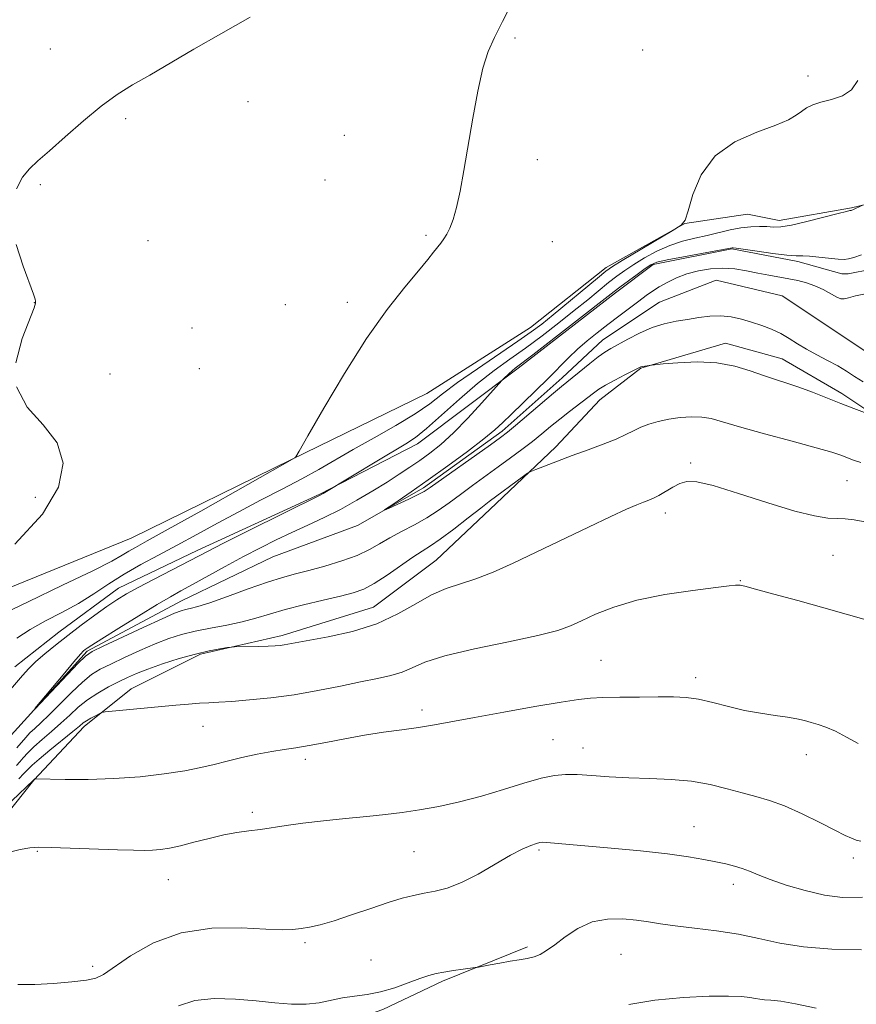
# Model space of a CAD drawing. Extents: x 2167300 to 2170200, y 339800 to 342700.
# Drawn here: x 2169153 to 2169321, y 340611 to 340808 of the extents above; entities that cross this region are included whole.
import ezdxf

# ---------------------------------------------------------------- set-up
doc = ezdxf.new("R2010")
doc.units = 0
doc.header["$MEASUREMENT"] = 0
doc.linetypes.add('rvrstm', pattern=[117.1, 50, -3.9, 0.5, -3.9, 0.5, -3.9, 0.5, -3.9, 50])
for name, color, linetype, lineweight in [('DTM HARD BREAKLINE', 7, 'Continuous', 0), ('DTM SPOT ELEVATION', 2, 'Continuous', 13), ('INDEX CONTOUR', 41, 'Continuous', 13), ('INTERMEDIATE CONTOUR', 44, 'Continuous', 0), ('STREAM - RIVER SINGLE LINE', 142, 'rvrstm', 0)]:
    doc.layers.add(name, color=color, linetype=linetype, lineweight=lineweight)

msp = doc.modelspace()

# ---------------------------------------------------------------- linework, layer by layer
at = {"layer": 'DTM HARD BREAKLINE'}
for points in [[(2169319.56, 340770.52, 1178.11), (2169332.83, 340773.68, 1177.47), (2169344.83, 340774.31, 1177.1), (2169363.78, 340777.47, 1177.47), (2169382.09, 340781.26, 1177.22), (2169386.42, 340782.13, 1177.06)], [(2169386.42, 340771.95, 1172.57), (2169384.62, 340772.42, 1172.55), (2169372.62, 340770.52, 1173.31), (2169359.99, 340767.36, 1174.19), (2169343.56, 340762.31, 1174.76), (2169328.41, 340759.15, 1175.14), (2169318.93, 340757.26, 1175.39), (2169317.67, 340757.26, 1175.45), (2169308.83, 340759.78, 1175.71), (2169295.56, 340762.31, 1175.9), (2169279.77, 340759.15, 1175.71), (2169272.19, 340753.46, 1175.64), (2169252.61, 340738.31, 1175.71), (2169232.4, 340723.15, 1177.47), (2169212.82, 340713.04, 1178.11), (2169188.19, 340701.67, 1178.49), (2169172.4, 340694.09, 1178.67), (2169160.4, 340685.25, 1178.67), (2169151.56, 340678.3, 1178.74)], [(2168851.55, 340601.22, 1190.17), (2168888.82, 340618.28, 1188.46), (2168911.55, 340625.23, 1188.46), (2168926.71, 340622.7, 1188.65), (2168989.24, 340642.29, 1187.9), (2169007.56, 340651.13, 1186.63), (2169026.5, 340654.29, 1186.06), (2169047.98, 340653.03, 1185.37), (2169092.82, 340670.08, 1184.93), (2169134.51, 340687.77, 1183.98), (2169174.93, 340704.19, 1183.16), (2169207.14, 340719.99, 1182.02), (2169234.3, 340733.25, 1181.33), (2169255.14, 340746.52, 1180.95), (2169270.3, 340758.52, 1180.44), (2169286.09, 340767.36, 1180), (2169298.72, 340769.26, 1179.12), (2169305.04, 340767.99, 1178.55), (2169319.56, 340770.52, 1178.11)], [(2169386.42, 340740.71, 1175.05), (2169368.83, 340737.68, 1176.08), (2169355.57, 340731.36, 1176.84), (2169347.99, 340727.57, 1177.54), (2169339.78, 340723.78, 1177.35), (2169330.93, 340724.41, 1176.34), (2169317.67, 340733.26, 1175.58), (2169305.67, 340740.2, 1175.2), (2169294.3, 340743.36, 1175.45), (2169277.25, 340738.31, 1176.08), (2169269.04, 340731.99, 1176.72), (2169260.19, 340722.52, 1177.6), (2169248.2, 340711.15, 1178.49), (2169236.2, 340699.78, 1179.12), (2169223.56, 340690.3, 1179.12), (2169205.25, 340684.62, 1179.62), (2169188.83, 340680.83, 1180.25), (2169174.93, 340673.88, 1181.26), (2169165.46, 340666.3, 1182.46), (2169155.35, 340655.56, 1184.04), (2169147.77, 340646.08, 1185.43)], [(2169123.78, 340437.02, 1201.85), (2169122.52, 340422.49, 1202.61), (2169125.05, 340417.44, 1203.37), (2169131.36, 340415.55, 1203.37), (2169142.1, 340415.55, 1203.24), (2169145.89, 340419.97, 1203.12), (2169148.42, 340435.13, 1202.3), (2169152.83, 340499.55, 1196.86), (2169159.15, 340521.66, 1195.29), (2169167.99, 340540.61, 1194.4), (2169171.15, 340563.35, 1193.9), (2169176.83, 340582.93, 1192.95), (2169189.46, 340596.82, 1192.13), (2169210.94, 340604.4, 1190.74), (2169225.46, 340609.46, 1190.3), (2169237.46, 340615.14, 1190.23), (2169254.52, 340622.09, 1189.66)]]:
    msp.add_polyline3d(points, dxfattribs=at)
at = {"layer": 'DTM SPOT ELEVATION'}
for p in [(2169251.98, 340804.64, 1181.85), (2169158.71, 340802.41, 1184.7), (2169277.68, 340802.23, 1181.27), (2169310.88, 340797.02, 1180.46), (2169198.41, 340791.83, 1183.23), (2169173.8, 340788.43, 1183.74), (2169217.76, 340785.09, 1182.65), (2169256.48, 340780.18, 1181.63), (2169213.84, 340776.11, 1182.43), (2169156.69, 340775.2, 1183.83), (2169178.28, 340763.95, 1183.21), (2169234.1, 340765.03, 1182.14), (2169259.51, 340763.71, 1181.28), (2169155.45, 340751.51, 1184.01), (2169205.86, 340751.06, 1182.4), (2169218.33, 340751.55, 1182.26), (2169187.12, 340746.4, 1183.37), (2169188.62, 340738.25, 1183.26), (2169170.65, 340737.16, 1183.65), (2169287.3, 340719.28, 1179.7), (2169318.7, 340715.75, 1178.88), (2169155.67, 340712.37, 1184.32), (2169282.2, 340709.22, 1180.52), (2169315.86, 340700.7, 1181.07), (2169297.27, 340695.64, 1181.93), (2169269.3, 340679.62, 1183.08), (2169288.27, 340676.11, 1183.54), (2169233.3, 340669.62, 1183.57), (2169189.34, 340666.34, 1182.86), (2169259.65, 340663.66, 1184.97), (2169265.66, 340662.02, 1185.25), (2169209.92, 340659.74, 1184.46), (2169310.54, 340660.68, 1184.57), (2169199.28, 340649.1, 1185.64), (2169287.99, 340646.21, 1187.17), (2169156.09, 340641.24, 1186.13), (2169231.69, 340641.21, 1186.96), (2169256.81, 340641.53, 1188.23), (2169319.99, 340639.92, 1186.41), (2169182.41, 340635.59, 1186.82), (2169295.88, 340634.63, 1188.51), (2169209.85, 340622.92, 1188.27), (2169223.07, 340619.41, 1189.3), (2169273.27, 340620.55, 1191.04), (2169167.2, 340618.13, 1187.6)]:
    msp.add_point(p, dxfattribs=at)
at = {"layer": 'INDEX CONTOUR'}
for points in [[(2169151.975, 340684.081, 1180), (2169154.638, 340685.827, 1180), (2169157.711, 340687.533, 1180), (2169161.019, 340689.26, 1180), (2169164.313, 340691.067, 1180), (2169167.418, 340692.99, 1180), (2169170.434, 340694.975, 1180), (2169173.534, 340696.945, 1180), (2169176.858, 340698.851, 1180), (2169180.414, 340700.76, 1180), (2169184.176, 340702.755, 1180), (2169188.123, 340704.905, 1180), (2169192.243, 340707.17, 1180), (2169196.527, 340709.485, 1180), (2169200.923, 340711.786, 1180), (2169205.219, 340714.007, 1180), (2169209.158, 340716.083, 1180), (2169212.606, 340717.991, 1180), (2169219.523, 340721.957, 1180), (2169223.734, 340724.33, 1180), (2169228.083, 340726.816, 1180), (2169231.928, 340729.152, 1180), (2169234.867, 340731.183, 1180), (2169237.453, 340733.156, 1180), (2169240.476, 340735.432, 1180), (2169244.451, 340738.219, 1180), (2169252.592, 340743.723, 1180), (2169255.286, 340745.6, 1180), (2169257.377, 340747.177, 1180), (2169259.654, 340749.022, 1180), (2169268.544, 340756.427, 1180), (2169270.225, 340757.799, 1180), (2169271.575, 340758.752, 1180), (2169273.548, 340759.955, 1180), (2169283.605, 340765.896, 1180), (2169285.379, 340767.021, 1180), (2169286.196, 340768.066, 1180), (2169286.76, 340769.926, 1180), (2169287.706, 340773.186, 1180), (2169289.415, 340777.192, 1180), (2169292.205, 340780.978, 1180), (2169296.177, 340783.793, 1180), (2169300.568, 340785.738, 1180), (2169304.401, 340787.124, 1180), (2169306.946, 340788.223, 1180), (2169308.482, 340789.133, 1180), (2169309.53, 340789.906, 1180), (2169310.557, 340790.591, 1180), (2169311.8, 340791.207, 1180), (2169313.438, 340791.766, 1180), (2169315.541, 340792.317, 1180), (2169317.75, 340793.062, 1180), (2169319.603, 340794.234, 1180), (2169320.832, 340796.081, 1180)], [(2169322.689, 340707.383, 1180), (2169320.132, 340707.834, 1180), (2169318.337, 340708.023, 1180), (2169316.759, 340708.095, 1180), (2169314.866, 340708.215, 1180), (2169312.173, 340708.629, 1180), (2169308.202, 340709.602, 1180), (2169302.772, 340711.259, 1180), (2169296.878, 340713.161, 1180), (2169291.805, 340714.727, 1180), (2169288.499, 340715.51, 1180), (2169286.53, 340715.579, 1180), (2169285.129, 340715.139, 1180), (2169283.684, 340714.391, 1180), (2169280.885, 340712.755, 1180), (2169279.819, 340712.203, 1180), (2169278.874, 340711.798, 1180), (2169277.835, 340711.401, 1180), (2169276.468, 340710.865, 1180), (2169274.401, 340709.983, 1180), (2169271.231, 340708.537, 1180), (2169266.746, 340706.408, 1180), (2169256.269, 340701.354, 1180), (2169251.636, 340699.147, 1180), (2169247.641, 340697.344, 1180), (2169244.165, 340695.966, 1180), (2169238.183, 340694.033, 1180), (2169235.258, 340692.796, 1180), (2169232.092, 340691.007, 1180), (2169228.487, 340688.934, 1180), (2169224.253, 340686.972, 1180), (2169219.369, 340685.442, 1180), (2169214.501, 340684.341, 1180), (2169205.632, 340682.72, 1180), (2169204.842, 340682.619, 1180), (2169203.841, 340682.543, 1180), (2169202.416, 340682.484, 1180), (2169200.468, 340682.432, 1180), (2169195.701, 340682.335, 1180), (2169195.064, 340682.287, 1180), (2169194.229, 340682.172, 1180), (2169192.75, 340681.944, 1180), (2169190.593, 340681.54, 1180), (2169187.824, 340680.889, 1180), (2169184.575, 340679.964, 1180), (2169181.24, 340678.899, 1180), (2169178.277, 340677.868, 1180), (2169176.003, 340676.992, 1180), (2169174.17, 340676.187, 1180), (2169172.386, 340675.318, 1180), (2169170.359, 340674.275, 1180), (2169168.203, 340673.057, 1180), (2169166.127, 340671.69, 1180), (2169164.282, 340670.201, 1180), (2169162.564, 340668.62, 1180), (2169160.808, 340666.981, 1180), (2169158.914, 340665.323, 1180), (2169157.037, 340663.727, 1180), (2169155.397, 340662.28, 1180), (2169154.157, 340661.051, 1180), (2169153.25, 340660.037, 1180), (2169152.549, 340659.21, 1180), (2169151.877, 340658.477, 1180)], [(2169321.6, 340621.466, 1190), (2169315.659, 340621.631, 1190), (2169309.945, 340622.086, 1190), (2169305.164, 340622.835, 1190), (2169301.002, 340623.731, 1190), (2169296.896, 340624.597, 1190), (2169292.463, 340625.292, 1190), (2169288.05, 340625.835, 1190), (2169284.191, 340626.285, 1190), (2169281.238, 340626.69, 1190), (2169278.833, 340627.063, 1190), (2169276.441, 340627.406, 1190), (2169273.656, 340627.677, 1190), (2169270.597, 340627.655, 1190), (2169267.513, 340627.069, 1190), (2169264.629, 340625.773, 1190), (2169262.078, 340624.099, 1190), (2169259.973, 340622.497, 1190), (2169258.363, 340621.323, 1190), (2169257.062, 340620.548, 1190), (2169255.823, 340620.049, 1190), (2169254.436, 340619.708, 1190), (2169252.838, 340619.438, 1190), (2169251.006, 340619.157, 1190), (2169248.974, 340618.812, 1190), (2169247.028, 340618.456, 1190), (2169244.647, 340618.005, 1190), (2169244.027, 340617.905, 1190), (2169241.58, 340617.574, 1190), (2169239.643, 340617.301, 1190), (2169237.744, 340617.006, 1190), (2169236.17, 340616.706, 1190), (2169234.682, 340616.31, 1190), (2169232.9, 340615.7, 1190), (2169230.562, 340614.82, 1190), (2169227.837, 340613.845, 1190), (2169225.008, 340613.015, 1190), (2169222.304, 340612.492, 1190), (2169219.756, 340612.155, 1190), (2169217.342, 340611.808, 1190), (2169212.641, 340610.829, 1190), (2169210.056, 340610.522, 1190), (2169207.122, 340610.542, 1190), (2169203.785, 340610.813, 1190), (2169200.015, 340611.202, 1190), (2169195.852, 340611.558, 1190), (2169191.617, 340611.658, 1190), (2169187.705, 340611.258, 1190), (2169184.405, 340610.204, 1190)]]:
    msp.add_polyline3d(points, dxfattribs=at)
at = {"layer": 'INTERMEDIATE CONTOUR'}
for points in [[(2169148.131, 340688.468, 1182), (2169154.196, 340691.408, 1182), (2169161.138, 340694.699, 1182), (2169167.191, 340697.6, 1182), (2169171.034, 340699.553, 1182), (2169173.137, 340700.742, 1182), (2169174.418, 340701.53, 1182), (2169175.787, 340702.315, 1182), (2169178.141, 340703.609, 1182), (2169182.367, 340705.954, 1182), (2169188.877, 340709.613, 1182), (2169207.815, 340720.313, 1182), (2169207.986, 340720.517, 1182), (2169208.657, 340721.659, 1182), (2169210.405, 340724.718, 1182), (2169213.595, 340730.268, 1182), (2169217.756, 340737.268, 1182), (2169222.207, 340744.274, 1182), (2169226.346, 340750.101, 1182), (2169229.893, 340754.606, 1182), (2169232.651, 340757.906, 1182), (2169234.504, 340760.151, 1182), (2169235.668, 340761.62, 1182), (2169237.093, 340763.455, 1182), (2169237.696, 340764.272, 1182), (2169238.294, 340765.217, 1182), (2169238.924, 340766.444, 1182), (2169239.586, 340768.162, 1182), (2169240.274, 340770.589, 1182), (2169240.989, 340773.9, 1182), (2169241.752, 340778.064, 1182), (2169243.523, 340788.52, 1182), (2169244.521, 340793.976, 1182), (2169245.546, 340798.614, 1182), (2169246.601, 340801.972, 1182), (2169247.855, 340804.75, 1182), (2169249.516, 340807.945, 1182), (2169251.698, 340812.236, 1182)], [(2169151.88, 340774.375, 1184), (2169153.107, 340776.685, 1184), (2169154.472, 340778.398, 1184), (2169156.173, 340779.983, 1184), (2169158.52, 340781.999, 1184), (2169161.69, 340784.81, 1184), (2169165.318, 340788.003, 1184), (2169168.907, 340790.972, 1184), (2169172.114, 340793.286, 1184), (2169175.214, 340795.214, 1184), (2169178.639, 340797.201, 1184), (2169187.522, 340802.403, 1184), (2169192.928, 340805.509, 1184), (2169198.794, 340808.804, 1184)], [(2169148.203, 340670.969, 1178), (2169153.086, 340676.572, 1178), (2169154.358, 340677.973, 1178), (2169155.778, 340679.379, 1178), (2169157.55, 340680.945, 1178), (2169159.689, 340682.697, 1178), (2169162.161, 340684.625, 1178), (2169164.888, 340686.688, 1178), (2169167.617, 340688.7, 1178), (2169170.052, 340690.444, 1178), (2169172.032, 340691.792, 1178), (2169173.95, 340692.97, 1178), (2169176.337, 340694.29, 1178), (2169179.511, 340695.961, 1178), (2169190.24, 340701.512, 1178), (2169193.45, 340703.141, 1178), (2169198.436, 340705.636, 1178), (2169212.857, 340712.805, 1178), (2169213.473, 340713.145, 1178), (2169224.618, 340719.855, 1178), (2169230.085, 340723.12, 1178), (2169231.989, 340724.405, 1178), (2169234.208, 340726.196, 1178), (2169237.258, 340728.895, 1178), (2169240.85, 340732.107, 1178), (2169244.496, 340735.238, 1178), (2169247.825, 340737.85, 1178), (2169250.951, 340740.118, 1178), (2169254.104, 340742.369, 1178), (2169257.437, 340744.846, 1178), (2169260.785, 340747.424, 1178), (2169263.904, 340749.891, 1178), (2169266.602, 340752.073, 1178), (2169270.806, 340755.502, 1178), (2169272.459, 340756.792, 1178), (2169274.059, 340757.951, 1178), (2169275.857, 340759.143, 1178), (2169278.035, 340760.475, 1178), (2169280.496, 340761.817, 1178), (2169283.078, 340762.979, 1178), (2169285.642, 340763.827, 1178), (2169288.153, 340764.45, 1178), (2169290.6, 340764.994, 1178), (2169295.241, 340766.1, 1178), (2169297.378, 340766.513, 1178), (2169299.349, 340766.732, 1178), (2169301.11, 340766.791, 1178), (2169302.614, 340766.748, 1178), (2169303.903, 340766.68, 1178), (2169305.38, 340766.735, 1178), (2169307.539, 340767.073, 1178), (2169310.649, 340767.786, 1178), (2169314.066, 340768.662, 1178), (2169316.92, 340769.414, 1178), (2169318.568, 340769.828, 1178), (2169319.247, 340769.971, 1178), (2169319.53, 340769.985, 1178), (2169319.677, 340770.032, 1178), (2169319.851, 340770.103, 1178), (2169321.822, 340771.056, 1178)], [(2169151.776, 340739.387, 1184), (2169153.044, 340744.264, 1184), (2169155.437, 340750.433, 1184), (2169155.728, 340751.401, 1184), (2169155.722, 340751.767, 1184), (2169155.622, 340752.174, 1184), (2169155.293, 340753.172, 1184), (2169153.204, 340758.818, 1184), (2169151.818, 340763.186, 1184)], [(2169322.231, 340729.395, 1176), (2169320.052, 340730.219, 1176), (2169317.451, 340731.23, 1176), (2169311.747, 340733.496, 1176), (2169309.036, 340734.509, 1176), (2169306.61, 340735.319, 1176), (2169304.313, 340736.042, 1176), (2169301.919, 340736.842, 1176), (2169299.226, 340737.811, 1176), (2169296.134, 340738.753, 1176), (2169292.566, 340739.401, 1176), (2169288.575, 340739.571, 1176), (2169284.734, 340739.415, 1176), (2169281.745, 340739.167, 1176), (2169279.399, 340738.944, 1176), (2169278.11, 340738.753, 1176), (2169277.639, 340738.668, 1176), (2169277.283, 340738.571, 1176), (2169276.776, 340738.34, 1176), (2169274.078, 340736.964, 1176), (2169272.043, 340735.905, 1176), (2169270.176, 340734.889, 1176), (2169268.83, 340734.075, 1176), (2169267.753, 340733.315, 1176), (2169262.965, 340729.634, 1176), (2169260.99, 340728.078, 1176), (2169259.156, 340726.585, 1176), (2169257.377, 340725.12, 1176), (2169255.502, 340723.608, 1176), (2169253.411, 340721.992, 1176), (2169251.114, 340720.276, 1176), (2169248.65, 340718.478, 1176), (2169243.499, 340714.766, 1176), (2169241.046, 340712.972, 1176), (2169238.791, 340711.288, 1176), (2169236.605, 340709.715, 1176), (2169234.308, 340708.236, 1176), (2169231.791, 340706.841, 1176), (2169229.225, 340705.517, 1176), (2169226.851, 340704.253, 1176), (2169224.801, 340703.041, 1176), (2169222.766, 340701.865, 1176), (2169220.326, 340700.716, 1176), (2169217.22, 340699.592, 1176), (2169213.802, 340698.555, 1176), (2169210.584, 340697.679, 1176), (2169207.892, 340696.985, 1176), (2169205.322, 340696.282, 1176), (2169202.282, 340695.321, 1176), (2169198.415, 340693.961, 1176), (2169194.289, 340692.463, 1176), (2169190.71, 340691.192, 1176), (2169188.277, 340690.418, 1176), (2169186.781, 340690.032, 1176), (2169185.819, 340689.828, 1176), (2169184.948, 340689.593, 1176), (2169183.593, 340689.068, 1176), (2169181.145, 340687.984, 1176), (2169177.296, 340686.212, 1176), (2169169.259, 340682.457, 1176), (2169167.087, 340681.394, 1176), (2169165.769, 340680.488, 1176), (2169164.288, 340679.025, 1176), (2169155.646, 340669.903, 1176), (2169155.598, 340669.915, 1176), (2169161.255, 340676.737, 1176), (2169163.415, 340679.312, 1176), (2169164.726, 340680.834, 1176), (2169165.362, 340681.516, 1176), (2169165.676, 340681.787, 1176), (2169166.051, 340682.057, 1176), (2169166.986, 340682.672, 1176), (2169169.013, 340683.958, 1176), (2169172.407, 340686.084, 1176), (2169176.444, 340688.587, 1176), (2169180.142, 340690.842, 1176), (2169182.812, 340692.413, 1176), (2169184.918, 340693.59, 1176), (2169187.214, 340694.846, 1176), (2169193.814, 340698.494, 1176), (2169197.459, 340700.472, 1176), (2169200.859, 340702.25, 1176), (2169204.058, 340703.847, 1176), (2169207.197, 340705.338, 1176), (2169210.389, 340706.801, 1176), (2169213.645, 340708.315, 1176), (2169216.95, 340709.958, 1176), (2169220.263, 340711.772, 1176), (2169223.441, 340713.644, 1176), (2169226.313, 340715.421, 1176), (2169228.768, 340716.995, 1176), (2169230.914, 340718.42, 1176), (2169232.914, 340719.798, 1176), (2169234.93, 340721.253, 1176), (2169237.119, 340723.012, 1176), (2169239.635, 340725.33, 1176), (2169242.517, 340728.301, 1176), (2169245.338, 340731.379, 1176), (2169249.334, 340735.85, 1176), (2169249.677, 340736.185, 1176), (2169250.821, 340737.242, 1176), (2169251.448, 340737.795, 1176), (2169252.069, 340738.296, 1176), (2169255.617, 340741.016, 1176), (2169271.906, 340753.692, 1176), (2169273.069, 340754.575, 1176), (2169276.543, 340757.15, 1176), (2169278.167, 340758.332, 1176), (2169279.311, 340759.091, 1176), (2169280.521, 340759.584, 1176), (2169282.551, 340760.061, 1176), (2169285.847, 340760.704, 1176), (2169295.647, 340762.51, 1176), (2169295.817, 340762.509, 1176), (2169296.436, 340762.43, 1176), (2169300.632, 340761.81, 1176), (2169303.808, 340761.359, 1176), (2169306.636, 340761.013, 1176), (2169308.507, 340760.879, 1176), (2169309.807, 340760.863, 1176), (2169311.168, 340760.822, 1176), (2169313.037, 340760.651, 1176), (2169316.907, 340760.22, 1176), (2169318.091, 340760.156, 1176), (2169318.976, 340760.262, 1176), (2169320.032, 340760.563, 1176), (2169321.599, 340761.067, 1176)], [(2169321.945, 340735.559, 1174), (2169320.206, 340736.651, 1174), (2169318.582, 340737.71, 1174), (2169316.833, 340738.776, 1174), (2169314.798, 340739.877, 1174), (2169312.628, 340741.001, 1174), (2169310.553, 340742.127, 1174), (2169308.735, 340743.228, 1174), (2169307.067, 340744.279, 1174), (2169305.377, 340745.253, 1174), (2169303.533, 340746.127, 1174), (2169301.56, 340746.903, 1174), (2169299.525, 340747.59, 1174), (2169297.479, 340748.183, 1174), (2169295.414, 340748.619, 1174), (2169293.304, 340748.823, 1174), (2169291.128, 340748.75, 1174), (2169288.9, 340748.477, 1174), (2169286.635, 340748.115, 1174), (2169284.343, 340747.733, 1174), (2169281.995, 340747.23, 1174), (2169279.557, 340746.47, 1174), (2169277.041, 340745.379, 1174), (2169274.66, 340744.152, 1174), (2169271.231, 340742.248, 1174), (2169270.051, 340741.533, 1174), (2169268.74, 340740.61, 1174), (2169267.034, 340739.288, 1174), (2169261.312, 340734.647, 1174), (2169259.716, 340733.305, 1174), (2169252.091, 340726.783, 1174), (2169250.496, 340725.452, 1174), (2169249.115, 340724.392, 1174), (2169247.085, 340722.936, 1174), (2169234.994, 340714.348, 1174), (2169233.79, 340713.57, 1174), (2169232.534, 340712.912, 1174), (2169230.661, 340712.018, 1174), (2169226.752, 340710.204, 1174), (2169225.809, 340709.781, 1174), (2169225.798, 340709.85, 1174), (2169226.709, 340710.472, 1174), (2169228.521, 340711.69, 1174), (2169231.163, 340713.496, 1174), (2169234.554, 340715.867, 1174), (2169238.514, 340718.703, 1174), (2169242.476, 340721.611, 1174), (2169245.774, 340724.118, 1174), (2169247.973, 340725.923, 1174), (2169249.551, 340727.384, 1174), (2169251.214, 340729.023, 1174), (2169256.114, 340733.753, 1174), (2169258.686, 340736.266, 1174), (2169262.774, 340740.39, 1174), (2169264.59, 340742.134, 1174), (2169266.488, 340743.796, 1174), (2169268.503, 340745.431, 1174), (2169270.633, 340747.086, 1174), (2169272.846, 340748.774, 1174), (2169276.861, 340751.79, 1174), (2169278.357, 340752.89, 1174), (2169279.65, 340753.788, 1174), (2169280.989, 340754.635, 1174), (2169282.58, 340755.536, 1174), (2169284.44, 340756.444, 1174), (2169286.546, 340757.259, 1174), (2169288.86, 340757.897, 1174), (2169291.296, 340758.3, 1174), (2169293.759, 340758.422, 1174), (2169296.168, 340758.244, 1174), (2169298.506, 340757.866, 1174), (2169300.772, 340757.422, 1174), (2169302.963, 340757.015, 1174), (2169307.007, 340756.3, 1174), (2169308.818, 340755.935, 1174), (2169310.532, 340755.488, 1174), (2169312.216, 340754.884, 1174), (2169313.895, 340754.094, 1174), (2169316.645, 340752.614, 1174), (2169317.448, 340752.28, 1174), (2169318.116, 340752.249, 1174), (2169319.007, 340752.461, 1174), (2169320.378, 340752.832, 1174), (2169322.051, 340753.192, 1174)], [(2169151.566, 340702.937, 1184), (2169157.085, 340708.98, 1184), (2169160.34, 340714.444, 1184), (2169161.25, 340719.207, 1184), (2169160.07, 340723.325, 1184), (2169157.252, 340726.934, 1184), (2169154.04, 340730.496, 1184), (2169151.876, 340734.551, 1184)], [(2169321.45, 340719.38, 1178), (2169320.012, 340719.849, 1178), (2169317.447, 340720.815, 1178), (2169315.628, 340721.419, 1178), (2169312.5, 340722.332, 1178), (2169307.662, 340723.653, 1178), (2169302.09, 340725.158, 1178), (2169297.107, 340726.54, 1178), (2169293.689, 340727.554, 1178), (2169291.419, 340728.191, 1178), (2169289.537, 340728.508, 1178), (2169287.438, 340728.554, 1178), (2169285.156, 340728.385, 1178), (2169282.884, 340728.052, 1178), (2169280.785, 340727.603, 1178), (2169278.906, 340727.061, 1178), (2169277.264, 340726.443, 1178), (2169275.817, 340725.759, 1178), (2169274.285, 340724.984, 1178), (2169272.33, 340724.085, 1178), (2169269.723, 340723.045, 1178), (2169266.677, 340721.913, 1178), (2169263.516, 340720.754, 1178), (2169260.548, 340719.639, 1178), (2169256.203, 340717.958, 1178), (2169255.176, 340717.543, 1178), (2169254.533, 340717.193, 1178), (2169253.722, 340716.61, 1178), (2169246.819, 340711.501, 1178), (2169245.146, 340710.212, 1178), (2169242.622, 340708.244, 1178), (2169239.693, 340705.985, 1178), (2169237.006, 340703.986, 1178), (2169235.007, 340702.624, 1178), (2169233.351, 340701.583, 1178), (2169231.494, 340700.373, 1178), (2169226.326, 340696.741, 1178), (2169223.75, 340695.052, 1178), (2169221.611, 340693.92, 1178), (2169219.521, 340693.171, 1178), (2169216.925, 340692.511, 1178), (2169213.462, 340691.708, 1178), (2169209.553, 340690.784, 1178), (2169205.815, 340689.828, 1178), (2169202.695, 340688.916, 1178), (2169199.955, 340688.078, 1178), (2169197.188, 340687.335, 1178), (2169194.103, 340686.694, 1178), (2169190.874, 340686.102, 1178), (2169187.792, 340685.5, 1178), (2169185.049, 340684.821, 1178), (2169182.451, 340683.989, 1178), (2169179.711, 340682.926, 1178), (2169176.65, 340681.602, 1178), (2169173.554, 340680.184, 1178), (2169170.823, 340678.887, 1178), (2169168.72, 340677.831, 1178), (2169166.961, 340676.747, 1178), (2169165.125, 340675.269, 1178), (2169162.918, 340673.176, 1178), (2169158.43, 340668.652, 1178), (2169156.776, 340667.071, 1178), (2169155.54, 340665.947, 1178), (2169154.573, 340665.04, 1178), (2169153.73, 340664.142, 1178), (2169151.919, 340662.053, 1178)], [(2169323.451, 340687.481, 1182), (2169319.013, 340688.749, 1182), (2169314.02, 340690.16, 1182), (2169308.81, 340691.614, 1182), (2169304.008, 340692.942, 1182), (2169300.302, 340693.952, 1182), (2169298.165, 340694.512, 1182), (2169297.198, 340694.727, 1182), (2169296.784, 340694.757, 1182), (2169296.293, 340694.724, 1182), (2169295.037, 340694.586, 1182), (2169292.315, 340694.26, 1182), (2169287.727, 340693.677, 1182), (2169282.078, 340692.821, 1182), (2169276.479, 340691.689, 1182), (2169271.827, 340690.313, 1182), (2169268.182, 340688.868, 1182), (2169265.393, 340687.563, 1182), (2169263.159, 340686.536, 1182), (2169260.586, 340685.633, 1182), (2169256.624, 340684.629, 1182), (2169250.675, 340683.363, 1182), (2169243.899, 340681.936, 1182), (2169237.905, 340680.513, 1182), (2169233.878, 340679.233, 1182), (2169231.322, 340678.14, 1182), (2169229.321, 340677.251, 1182), (2169227.09, 340676.56, 1182), (2169224.361, 340675.948, 1182), (2169221.002, 340675.272, 1182), (2169216.947, 340674.437, 1182), (2169212.404, 340673.539, 1182), (2169207.65, 340672.719, 1182), (2169202.975, 340672.094, 1182), (2169198.701, 340671.657, 1182), (2169195.162, 340671.378, 1182), (2169192.553, 340671.217, 1182), (2169190.538, 340671.115, 1182), (2169188.641, 340671.007, 1182), (2169186.458, 340670.839, 1182), (2169183.857, 340670.606, 1182), (2169169.686, 340669.253, 1182), (2169168.99, 340669.121, 1182), (2169168.492, 340668.895, 1182), (2169167.734, 340668.498, 1182), (2169166.811, 340667.999, 1182), (2169165.958, 340667.503, 1182), (2169165.298, 340667.045, 1182), (2169164.516, 340666.411, 1182), (2169163.186, 340665.309, 1182), (2169158.598, 340661.59, 1182), (2169156.438, 340659.801, 1182), (2169155.043, 340658.565, 1182), (2169154.163, 340657.692, 1182), (2169153.376, 340656.861, 1182), (2169152.321, 340655.8, 1182)], [(2169320.934, 340662.891, 1184), (2169318.596, 340664.198, 1184), (2169316.346, 340665.368, 1184), (2169314.458, 340666.201, 1184), (2169312.884, 340666.757, 1184), (2169311.498, 340667.165, 1184), (2169310.154, 340667.532, 1184), (2169308.639, 340667.88, 1184), (2169306.72, 340668.222, 1184), (2169304.236, 340668.569, 1184), (2169301.308, 340668.993, 1184), (2169298.129, 340669.571, 1184), (2169294.887, 340670.338, 1184), (2169291.753, 340671.147, 1184), (2169288.89, 340671.804, 1184), (2169286.361, 340672.166, 1184), (2169283.814, 340672.292, 1184), (2169280.79, 340672.292, 1184), (2169277.033, 340672.257, 1184), (2169273.072, 340672.204, 1184), (2169269.636, 340672.134, 1184), (2169267.138, 340672.025, 1184), (2169264.733, 340671.767, 1184), (2169261.26, 340671.225, 1184), (2169255.968, 340670.326, 1184), (2169249.742, 340669.233, 1184), (2169243.879, 340668.171, 1184), (2169235.816, 340666.651, 1184), (2169232.63, 340666.117, 1184), (2169229.252, 340665.647, 1184), (2169225.613, 340665.163, 1184), (2169221.765, 340664.585, 1184), (2169217.801, 340663.869, 1184), (2169213.992, 340663.121, 1184), (2169210.652, 340662.484, 1184), (2169207.969, 340662.05, 1184), (2169205.619, 340661.713, 1184), (2169203.151, 340661.321, 1184), (2169200.25, 340660.758, 1184), (2169197.137, 340660.077, 1184), (2169194.169, 340659.368, 1184), (2169191.555, 340658.703, 1184), (2169188.911, 340658.073, 1184), (2169185.707, 340657.446, 1184), (2169181.561, 340656.812, 1184), (2169176.688, 340656.249, 1184), (2169171.456, 340655.855, 1184), (2169166.267, 340655.696, 1184), (2169161.669, 340655.702, 1184), (2169155.691, 340655.819, 1184), (2169155.562, 340655.797, 1184), (2169155.307, 340655.582, 1184), (2169150.956, 340651.384, 1184)], [(2169321.492, 340643.299, 1186), (2169320.531, 340643.526, 1186), (2169319.612, 340643.873, 1186), (2169318.294, 340644.46, 1186), (2169316.225, 340645.477, 1186), (2169313.206, 340647.016, 1186), (2169309.656, 340648.776, 1186), (2169306.15, 340650.361, 1186), (2169303.116, 340651.478, 1186), (2169300.386, 340652.271, 1186), (2169297.643, 340652.993, 1186), (2169294.616, 340653.825, 1186), (2169291.235, 340654.661, 1186), (2169287.474, 340655.326, 1186), (2169283.352, 340655.698, 1186), (2169279.062, 340655.876, 1186), (2169274.841, 340656.015, 1186), (2169270.907, 340656.227, 1186), (2169267.409, 340656.47, 1186), (2169264.478, 340656.661, 1186), (2169262.127, 340656.711, 1186), (2169259.912, 340656.507, 1186), (2169257.27, 340655.929, 1186), (2169253.792, 340654.918, 1186), (2169249.675, 340653.646, 1186), (2169245.269, 340652.347, 1186), (2169240.887, 340651.214, 1186), (2169236.702, 340650.287, 1186), (2169232.849, 340649.564, 1186), (2169229.376, 340649.034, 1186), (2169225.979, 340648.625, 1186), (2169222.264, 340648.251, 1186), (2169217.992, 340647.844, 1186), (2169213.536, 340647.402, 1186), (2169209.422, 340646.939, 1186), (2169206.046, 340646.474, 1186), (2169200.86, 340645.665, 1186), (2169198.546, 340645.366, 1186), (2169196.154, 340645.041, 1186), (2169193.517, 340644.565, 1186), (2169190.556, 340643.864, 1186), (2169187.531, 340643.07, 1186), (2169184.789, 340642.362, 1186), (2169182.582, 340641.885, 1186), (2169180.79, 340641.614, 1186), (2169179.194, 340641.483, 1186), (2169177.532, 340641.442, 1186), (2169175.354, 340641.473, 1186), (2169172.163, 340641.57, 1186), (2169158.858, 340642.024, 1186), (2169156.307, 340642.082, 1186), (2169154.583, 340641.971, 1186), (2169152.637, 340641.595, 1186), (2169149.744, 340640.912, 1186)], [(2169321.817, 340632.07, 1188), (2169317.804, 340631.989, 1188), (2169314.147, 340632.462, 1188), (2169310.29, 340633.358, 1188), (2169306.5, 340634.469, 1188), (2169303.245, 340635.577, 1188), (2169300.858, 340636.504, 1188), (2169299.106, 340637.242, 1188), (2169297.62, 340637.828, 1188), (2169296.078, 340638.299, 1188), (2169294.35, 340638.717, 1188), (2169292.353, 340639.143, 1188), (2169289.959, 340639.626, 1188), (2169286.842, 340640.163, 1188), (2169282.631, 340640.735, 1188), (2169277.188, 340641.32, 1188), (2169271.329, 340641.871, 1188), (2169258.426, 340643.014, 1188), (2169257.582, 340643.066, 1188), (2169256.995, 340643.015, 1188), (2169256.299, 340642.825, 1188), (2169255.173, 340642.436, 1188), (2169253.471, 340641.705, 1188), (2169251.089, 340640.471, 1188), (2169244.604, 340636.681, 1188), (2169241.287, 340634.962, 1188), (2169238.41, 340633.864, 1188), (2169235.938, 340633.246, 1188), (2169233.741, 340632.84, 1188), (2169231.652, 340632.408, 1188), (2169229.368, 340631.813, 1188), (2169226.552, 340630.949, 1188), (2169223.019, 340629.764, 1188), (2169219.197, 340628.464, 1188), (2169215.672, 340627.315, 1188), (2169212.89, 340626.519, 1188), (2169210.753, 340626.029, 1188), (2169209.026, 340625.733, 1188), (2169207.397, 340625.548, 1188), (2169205.265, 340625.493, 1188), (2169201.951, 340625.617, 1188), (2169197.029, 340625.868, 1188), (2169191.089, 340625.808, 1188), (2169184.969, 340624.904, 1188), (2169179.417, 340622.847, 1188), (2169174.809, 340620.24, 1188), (2169169.346, 340616.487, 1188), (2169167.836, 340615.778, 1188), (2169165.953, 340615.39, 1188), (2169163.012, 340615.014, 1188), (2169159.347, 340614.675, 1188), (2169155.544, 340614.488, 1188), (2169152.118, 340614.522, 1188)], [(2169312.505, 340609.737, 1192), (2169308.355, 340610.609, 1192), (2169305.382, 340611.128, 1192), (2169303.411, 340611.352, 1192), (2169302.124, 340611.452, 1192), (2169301.2, 340611.567, 1192), (2169300.327, 340611.717, 1192), (2169299.19, 340611.893, 1192), (2169297.476, 340612.073, 1192), (2169294.859, 340612.184, 1192), (2169291.012, 340612.141, 1192), (2169285.832, 340611.869, 1192), (2169280.112, 340611.326, 1192), (2169274.873, 340610.484, 1192)]]:
    msp.add_polyline3d(points, dxfattribs=at)
at = {"layer": 'STREAM - RIVER SINGLE LINE'}
msp.add_polyline3d([(2169140.82, 340653.67, 1176.4), (2169154.08, 340668.19, 1176.02), (2169166.08, 340681.46, 1175.77), (2169185.03, 340691.56, 1175.2), (2169203.35, 340700.41, 1174.63), (2169220.4, 340706.73, 1174.19), (2169233.66, 340714.31, 1173.68), (2169249.45, 340725.67, 1173.62), (2169261.45, 340736.41, 1173.49), (2169269.66, 340743.99, 1173.24), (2169281.03, 340751.57, 1172.93), (2169292.4, 340755.99, 1172.36), (2169305.67, 340752.84, 1172.29), (2169317.03, 340745.26, 1172.1), (2169326.51, 340738.94, 1171.85), (2169335.35, 340736.42, 1171.47), (2169350.51, 340738.94, 1171.41), (2169361.88, 340746.52, 1171.34), (2169371.35, 340751.58, 1171.22), (2169382.09, 340752.21, 1171.09), (2169386.42, 340753.58, 1170.95)], dxfattribs=at)

doc.saveas('drawing.dxf')
